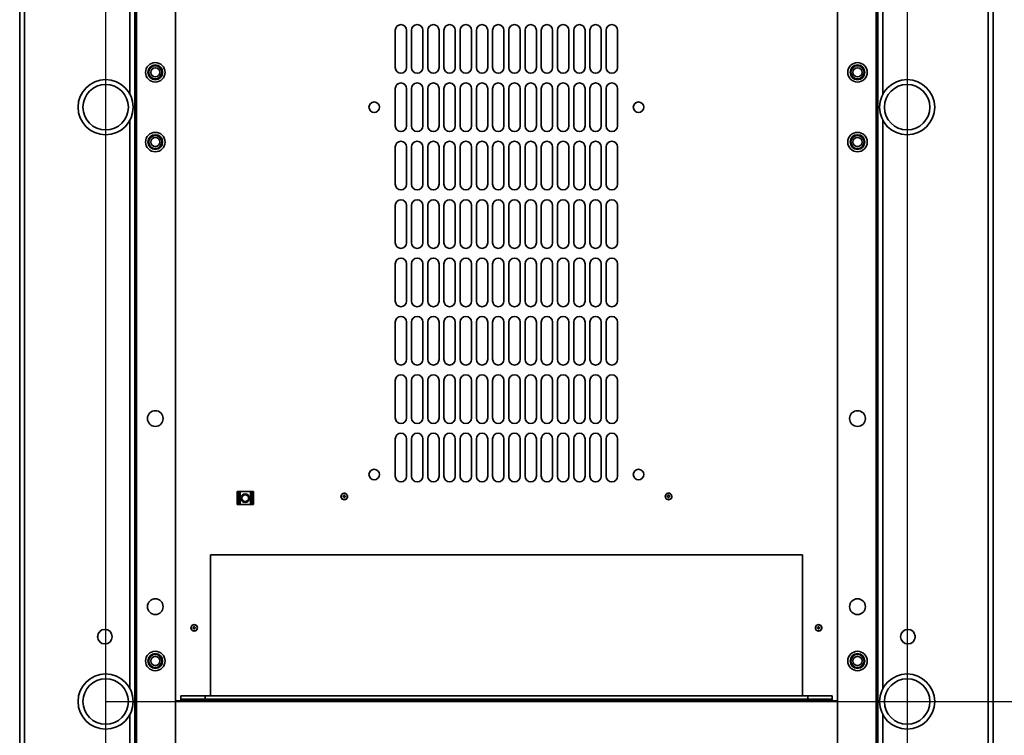
# Model space of a CAD drawing. Units: millimetres. Extents: x -3940 to -1341, y -2422 to 1923.
# Drawn here: x -3811 to -3204, y -1972 to -1531 of the extents above; entities that cross this region are included whole.
import ezdxf

# ---------------------------------------------------------------- set-up
doc = ezdxf.new("R2010")
doc.units = ezdxf.units.MM
doc.header["$PDSIZE"] = -1
doc.linetypes.add('SLD-Сплошная', pattern=[0])
doc.layers.add('ТЕКСТ', color=150, linetype='SLD-Сплошная')
doc.styles.add('SLDTEXTSTYLE2', font='txt')
doc.dimstyles.new('SLDDIMSTYLE0', dxfattribs={"dimtxt": 70, "dimasz": 70, "dimexe": 0, "dimexo": 0.0625, "dimgap": 17.5, "dimtad": 2, "dimdec": 1, "dimrnd": 1e-09, "dimzin": 12, "dimdsep": 46, "dimtxsty": 'SLDTEXTSTYLE2', "dimsah": 1, "dimcen": 0.09, "dimadec": 0, "dimazin": 3, "dimtfac": 1, "dimtdec": 1, "dimtofl": 0, "dimtmove": 0, "dimatfit": 3, "dimfxl": 0, "dimfrac": 2, "dimtolj": 1, "dimtzin": 12, "dimarcsym": 0})

# ---------------------------------------------------------------- blocks, each defined once
blk = doc.blocks.new('_D_2')
at = {"layer": 'Defpoints', "color": 0}
for p in [(-3757.75, -1218.6), (-3757.75, -1951.6), (-3001.55, -1951.6)]:
    blk.add_point(p, dxfattribs=at)
at = {"layer": 'ТЕКСТ', "color": 0, "lineweight": -2}
for p, q in [((-3757.69, -1218.6), (-3001.55, -1218.6)), ((-3001.55, -1288.6), (-3001.55, -1881.6)), ((-3757.69, -1951.6), (-3001.55, -1951.6))]:
    blk.add_line(p, q, dxfattribs=at)
at = {"layer": 'ТЕКСТ', "color": 0}
for points in [[(-3013.22, -1288.6), (-2989.89, -1288.6), (-3001.55, -1218.6)], [(-3013.22, -1881.6), (-2989.89, -1881.6), (-3001.55, -1951.6)]]:
    blk.add_solid(points, dxfattribs=at)
at = {"layer": 'ТЕКСТ', "color": 0, "insert": (-2981.55, -1585.1), "char_height": 70, "attachment_point": 2, "rotation": 90, "style": 'SLDTEXTSTYLE2'}
blk.add_mtext('\\A1;733', dxfattribs=at)
blk = doc.blocks.new('_D_3')
at = {"layer": 'Defpoints', "color": 0}
for p in [(-3757.75, -1218.6), (-3263.55, -1218.6), (-3263.55, -2309.64)]:
    blk.add_point(p, dxfattribs=at)
at = {"layer": 'ТЕКСТ', "color": 0, "lineweight": -2}
for p, q in [((-3757.75, -1218.66), (-3757.75, -2309.64)), ((-3263.55, -1218.66), (-3263.55, -2309.64)), ((-3687.75, -2309.64), (-3333.55, -2309.64))]:
    blk.add_line(p, q, dxfattribs=at)
at = {"layer": 'ТЕКСТ', "color": 0}
for points in [[(-3687.75, -2297.97), (-3687.75, -2321.31), (-3757.75, -2309.64)], [(-3333.55, -2297.97), (-3333.55, -2321.31), (-3263.55, -2309.64)]]:
    blk.add_solid(points, dxfattribs=at)
at = {"layer": 'ТЕКСТ', "color": 0, "insert": (-3510.65, -2329.64), "char_height": 70, "attachment_point": 2, "style": 'SLDTEXTSTYLE2'}
blk.add_mtext('\\A1;494.2', dxfattribs=at)

msp = doc.modelspace()

# ---------------------------------------------------------------- linework, layer by layer
at = {"color": 7, "linetype": 'SLD-Сплошная', "lineweight": 35}
for p, q in [((-3738.75, -2018.1), (-3738.75, -1152.1)), ((-3714.75, -2018.1), (-3714.75, -1152.1)), ((-3306.55, -1152.1), (-3306.55, -2018.1)), ((-3282.55, -1152.1), (-3282.55, -2018.1)), ((-3810.75, -2011.6), (-3810.75, -1158.6)), ((-3807.75, -2011.6), (-3807.75, -1158.6)), ((-3739.75, -2011.6), (-3739.75, -1158.6)), ((-3281.55, -1158.6), (-3281.55, -2011.6)), ((-3213.55, -1158.6), (-3213.55, -2011.6)), ((-3210.55, -1158.6), (-3210.55, -2011.6)), ((-3742.75, -1577.1), (-3742.75, -1226.6)), ((-3278.55, -1226.6), (-3278.55, -1577.1)), ((-3579.15, -1560.64), (-3579.15, -1537.64)), ((-3572.15, -1537.64), (-3572.15, -1560.64)), ((-3569.15, -1560.64), (-3569.15, -1537.64)), ((-3562.15, -1537.64), (-3562.15, -1560.64)), ((-3559.15, -1560.64), (-3559.15, -1537.64)), ((-3552.15, -1537.64), (-3552.15, -1560.64)), ((-3549.15, -1560.64), (-3549.15, -1537.64)), ((-3542.15, -1537.64), (-3542.15, -1560.64)), ((-3539.15, -1560.64), (-3539.15, -1537.64)), ((-3532.15, -1537.64), (-3532.15, -1560.64)), ((-3529.15, -1560.64), (-3529.15, -1537.64)), ((-3522.15, -1537.64), (-3522.15, -1560.64)), ((-3519.15, -1560.64), (-3519.15, -1537.64)), ((-3512.15, -1537.64), (-3512.15, -1560.64)), ((-3509.15, -1560.64), (-3509.15, -1537.64)), ((-3502.15, -1537.64), (-3502.15, -1560.64)), ((-3499.15, -1560.64), (-3499.15, -1537.64)), ((-3492.15, -1537.64), (-3492.15, -1560.64)), ((-3489.15, -1560.64), (-3489.15, -1537.64)), ((-3482.15, -1537.64), (-3482.15, -1560.64)), ((-3479.15, -1560.64), (-3479.15, -1537.64)), ((-3472.15, -1537.64), (-3472.15, -1560.64)), ((-3469.15, -1560.64), (-3469.15, -1537.64)), ((-3462.15, -1537.64), (-3462.15, -1560.64)), ((-3459.15, -1560.64), (-3459.15, -1537.64)), ((-3452.15, -1537.64), (-3452.15, -1560.64)), ((-3449.15, -1560.64), (-3449.15, -1537.64)), ((-3442.15, -1537.64), (-3442.15, -1560.64)), ((-3579.15, -1596.64), (-3579.15, -1573.64)), ((-3572.15, -1573.64), (-3572.15, -1596.64)), ((-3569.15, -1596.64), (-3569.15, -1573.64)), ((-3562.15, -1573.64), (-3562.15, -1596.64)), ((-3559.15, -1596.64), (-3559.15, -1573.64)), ((-3552.15, -1573.64), (-3552.15, -1596.64)), ((-3549.15, -1596.64), (-3549.15, -1573.64)), ((-3542.15, -1573.64), (-3542.15, -1596.64)), ((-3539.15, -1596.64), (-3539.15, -1573.64)), ((-3532.15, -1573.64), (-3532.15, -1596.64)), ((-3529.15, -1596.64), (-3529.15, -1573.64)), ((-3522.15, -1573.64), (-3522.15, -1596.64)), ((-3519.15, -1596.64), (-3519.15, -1573.64)), ((-3512.15, -1573.64), (-3512.15, -1596.64)), ((-3509.15, -1596.64), (-3509.15, -1573.64)), ((-3502.15, -1573.64), (-3502.15, -1596.64)), ((-3499.15, -1596.64), (-3499.15, -1573.64)), ((-3492.15, -1573.64), (-3492.15, -1596.64)), ((-3489.15, -1596.64), (-3489.15, -1573.64)), ((-3482.15, -1573.64), (-3482.15, -1596.64)), ((-3479.15, -1596.64), (-3479.15, -1573.64)), ((-3472.15, -1573.64), (-3472.15, -1596.64)), ((-3469.15, -1596.64), (-3469.15, -1573.64)), ((-3462.15, -1573.64), (-3462.15, -1596.64)), ((-3459.15, -1596.64), (-3459.15, -1573.64)), ((-3452.15, -1573.64), (-3452.15, -1596.64)), ((-3449.15, -1596.64), (-3449.15, -1573.64)), ((-3442.15, -1573.64), (-3442.15, -1596.64)), ((-3742.75, -1943.6), (-3742.75, -1593.1)), ((-3278.55, -1593.1), (-3278.55, -1943.6)), ((-3579.15, -1632.64), (-3579.15, -1609.64)), ((-3572.15, -1609.64), (-3572.15, -1632.64)), ((-3569.15, -1632.64), (-3569.15, -1609.64)), ((-3562.15, -1609.64), (-3562.15, -1632.64)), ((-3559.15, -1632.64), (-3559.15, -1609.64)), ((-3552.15, -1609.64), (-3552.15, -1632.64)), ((-3549.15, -1632.64), (-3549.15, -1609.64)), ((-3542.15, -1609.64), (-3542.15, -1632.64)), ((-3539.15, -1632.64), (-3539.15, -1609.64)), ((-3532.15, -1609.64), (-3532.15, -1632.64)), ((-3529.15, -1632.64), (-3529.15, -1609.64)), ((-3522.15, -1609.64), (-3522.15, -1632.64)), ((-3519.15, -1632.64), (-3519.15, -1609.64)), ((-3512.15, -1609.64), (-3512.15, -1632.64)), ((-3509.15, -1632.64), (-3509.15, -1609.64)), ((-3502.15, -1609.64), (-3502.15, -1632.64)), ((-3499.15, -1632.64), (-3499.15, -1609.64)), ((-3492.15, -1609.64), (-3492.15, -1632.64)), ((-3489.15, -1632.64), (-3489.15, -1609.64)), ((-3482.15, -1609.64), (-3482.15, -1632.64)), ((-3479.15, -1632.64), (-3479.15, -1609.64)), ((-3472.15, -1609.64), (-3472.15, -1632.64)), ((-3469.15, -1632.64), (-3469.15, -1609.64)), ((-3462.15, -1609.64), (-3462.15, -1632.64)), ((-3459.15, -1632.64), (-3459.15, -1609.64)), ((-3452.15, -1609.64), (-3452.15, -1632.64)), ((-3449.15, -1632.64), (-3449.15, -1609.64)), ((-3442.15, -1609.64), (-3442.15, -1632.64)), ((-3579.15, -1668.64), (-3579.15, -1645.64)), ((-3572.15, -1645.64), (-3572.15, -1668.64)), ((-3569.15, -1668.64), (-3569.15, -1645.64)), ((-3562.15, -1645.64), (-3562.15, -1668.64)), ((-3559.15, -1668.64), (-3559.15, -1645.64)), ((-3552.15, -1645.64), (-3552.15, -1668.64)), ((-3549.15, -1668.64), (-3549.15, -1645.64)), ((-3542.15, -1645.64), (-3542.15, -1668.64)), ((-3539.15, -1668.64), (-3539.15, -1645.64)), ((-3532.15, -1645.64), (-3532.15, -1668.64)), ((-3529.15, -1668.64), (-3529.15, -1645.64)), ((-3522.15, -1645.64), (-3522.15, -1668.64)), ((-3519.15, -1668.64), (-3519.15, -1645.64)), ((-3512.15, -1645.64), (-3512.15, -1668.64)), ((-3509.15, -1668.64), (-3509.15, -1645.64)), ((-3502.15, -1645.64), (-3502.15, -1668.64)), ((-3499.15, -1668.64), (-3499.15, -1645.64)), ((-3492.15, -1645.64), (-3492.15, -1668.64)), ((-3489.15, -1668.64), (-3489.15, -1645.64)), ((-3482.15, -1645.64), (-3482.15, -1668.64)), ((-3479.15, -1668.64), (-3479.15, -1645.64)), ((-3472.15, -1645.64), (-3472.15, -1668.64)), ((-3469.15, -1668.64), (-3469.15, -1645.64)), ((-3462.15, -1645.64), (-3462.15, -1668.64)), ((-3459.15, -1668.64), (-3459.15, -1645.64)), ((-3452.15, -1645.64), (-3452.15, -1668.64)), ((-3449.15, -1668.64), (-3449.15, -1645.64)), ((-3442.15, -1645.64), (-3442.15, -1668.64)), ((-3579.15, -1704.64), (-3579.15, -1681.64)), ((-3572.15, -1681.64), (-3572.15, -1704.64)), ((-3569.15, -1704.64), (-3569.15, -1681.64)), ((-3562.15, -1681.64), (-3562.15, -1704.64)), ((-3559.15, -1704.64), (-3559.15, -1681.64)), ((-3552.15, -1681.64), (-3552.15, -1704.64)), ((-3549.15, -1704.64), (-3549.15, -1681.64)), ((-3542.15, -1681.64), (-3542.15, -1704.64)), ((-3539.15, -1704.64), (-3539.15, -1681.64)), ((-3532.15, -1681.64), (-3532.15, -1704.64)), ((-3529.15, -1704.64), (-3529.15, -1681.64)), ((-3522.15, -1681.64), (-3522.15, -1704.64)), ((-3519.15, -1704.64), (-3519.15, -1681.64)), ((-3512.15, -1681.64), (-3512.15, -1704.64)), ((-3509.15, -1704.64), (-3509.15, -1681.64)), ((-3502.15, -1681.64), (-3502.15, -1704.64)), ((-3499.15, -1704.64), (-3499.15, -1681.64)), ((-3492.15, -1681.64), (-3492.15, -1704.64)), ((-3489.15, -1704.64), (-3489.15, -1681.64)), ((-3482.15, -1681.64), (-3482.15, -1704.64)), ((-3479.15, -1704.64), (-3479.15, -1681.64)), ((-3472.15, -1681.64), (-3472.15, -1704.64)), ((-3469.15, -1704.64), (-3469.15, -1681.64)), ((-3462.15, -1681.64), (-3462.15, -1704.64)), ((-3459.15, -1704.64), (-3459.15, -1681.64)), ((-3452.15, -1681.64), (-3452.15, -1704.64)), ((-3449.15, -1704.64), (-3449.15, -1681.64)), ((-3442.15, -1681.64), (-3442.15, -1704.64)), ((-3579.15, -1740.64), (-3579.15, -1717.64)), ((-3572.15, -1717.64), (-3572.15, -1740.64)), ((-3569.15, -1740.64), (-3569.15, -1717.64)), ((-3562.15, -1717.64), (-3562.15, -1740.64)), ((-3559.15, -1740.64), (-3559.15, -1717.64)), ((-3552.15, -1717.64), (-3552.15, -1740.64)), ((-3549.15, -1740.64), (-3549.15, -1717.64)), ((-3542.15, -1717.64), (-3542.15, -1740.64)), ((-3539.15, -1740.64), (-3539.15, -1717.64)), ((-3532.15, -1717.64), (-3532.15, -1740.64)), ((-3529.15, -1740.64), (-3529.15, -1717.64)), ((-3522.15, -1717.64), (-3522.15, -1740.64)), ((-3519.15, -1740.64), (-3519.15, -1717.64)), ((-3512.15, -1717.64), (-3512.15, -1740.64)), ((-3509.15, -1740.64), (-3509.15, -1717.64)), ((-3502.15, -1717.64), (-3502.15, -1740.64)), ((-3499.15, -1740.64), (-3499.15, -1717.64)), ((-3492.15, -1717.64), (-3492.15, -1740.64)), ((-3489.15, -1740.64), (-3489.15, -1717.64)), ((-3482.15, -1717.64), (-3482.15, -1740.64)), ((-3479.15, -1740.64), (-3479.15, -1717.64)), ((-3472.15, -1717.64), (-3472.15, -1740.64)), ((-3469.15, -1740.64), (-3469.15, -1717.64)), ((-3462.15, -1717.64), (-3462.15, -1740.64)), ((-3459.15, -1740.64), (-3459.15, -1717.64)), ((-3452.15, -1717.64), (-3452.15, -1740.64)), ((-3449.15, -1740.64), (-3449.15, -1717.64)), ((-3442.15, -1717.64), (-3442.15, -1740.64)), ((-3579.15, -1776.64), (-3579.15, -1753.64)), ((-3572.15, -1753.64), (-3572.15, -1776.64)), ((-3569.15, -1776.64), (-3569.15, -1753.64)), ((-3562.15, -1753.64), (-3562.15, -1776.64)), ((-3559.15, -1776.64), (-3559.15, -1753.64)), ((-3552.15, -1753.64), (-3552.15, -1776.64)), ((-3549.15, -1776.64), (-3549.15, -1753.64)), ((-3542.15, -1753.64), (-3542.15, -1776.64)), ((-3539.15, -1776.64), (-3539.15, -1753.64)), ((-3532.15, -1753.64), (-3532.15, -1776.64)), ((-3529.15, -1776.64), (-3529.15, -1753.64)), ((-3522.15, -1753.64), (-3522.15, -1776.64)), ((-3519.15, -1776.64), (-3519.15, -1753.64)), ((-3512.15, -1753.64), (-3512.15, -1776.64)), ((-3509.15, -1776.64), (-3509.15, -1753.64)), ((-3502.15, -1753.64), (-3502.15, -1776.64)), ((-3499.15, -1776.64), (-3499.15, -1753.64)), ((-3492.15, -1753.64), (-3492.15, -1776.64)), ((-3489.15, -1776.64), (-3489.15, -1753.64)), ((-3482.15, -1753.64), (-3482.15, -1776.64)), ((-3479.15, -1776.64), (-3479.15, -1753.64)), ((-3472.15, -1753.64), (-3472.15, -1776.64)), ((-3469.15, -1776.64), (-3469.15, -1753.64)), ((-3462.15, -1753.64), (-3462.15, -1776.64)), ((-3459.15, -1776.64), (-3459.15, -1753.64)), ((-3452.15, -1753.64), (-3452.15, -1776.64)), ((-3449.15, -1776.64), (-3449.15, -1753.64)), ((-3442.15, -1753.64), (-3442.15, -1776.64)), ((-3579.15, -1812.64), (-3579.15, -1789.64)), ((-3572.15, -1789.64), (-3572.15, -1812.64)), ((-3569.15, -1812.64), (-3569.15, -1789.64)), ((-3562.15, -1789.64), (-3562.15, -1812.64)), ((-3559.15, -1812.64), (-3559.15, -1789.64)), ((-3552.15, -1789.64), (-3552.15, -1812.64)), ((-3549.15, -1812.64), (-3549.15, -1789.64)), ((-3542.15, -1789.64), (-3542.15, -1812.64)), ((-3539.15, -1812.64), (-3539.15, -1789.64)), ((-3532.15, -1789.64), (-3532.15, -1812.64)), ((-3529.15, -1812.64), (-3529.15, -1789.64)), ((-3522.15, -1789.64), (-3522.15, -1812.64)), ((-3519.15, -1812.64), (-3519.15, -1789.64)), ((-3512.15, -1789.64), (-3512.15, -1812.64)), ((-3509.15, -1812.64), (-3509.15, -1789.64)), ((-3502.15, -1789.64), (-3502.15, -1812.64)), ((-3499.15, -1812.64), (-3499.15, -1789.64)), ((-3492.15, -1789.64), (-3492.15, -1812.64)), ((-3489.15, -1812.64), (-3489.15, -1789.64)), ((-3482.15, -1789.64), (-3482.15, -1812.64)), ((-3479.15, -1812.64), (-3479.15, -1789.64)), ((-3472.15, -1789.64), (-3472.15, -1812.64)), ((-3469.15, -1812.64), (-3469.15, -1789.64)), ((-3462.15, -1789.64), (-3462.15, -1812.64)), ((-3459.15, -1812.64), (-3459.15, -1789.64)), ((-3452.15, -1789.64), (-3452.15, -1812.64)), ((-3449.15, -1812.64), (-3449.15, -1789.64)), ((-3442.15, -1789.64), (-3442.15, -1812.64)), ((-3675.85, -1822.16), (-3676.65, -1822.16)), ((-3676.65, -1822.16), (-3676.65, -1823.01)), ((-3676.65, -1823.01), (-3675.85, -1823.01)), ((-3676.65, -1824.01), (-3676.65, -1823.01)), ((-3676.65, -1828.31), (-3676.65, -1824.01)), ((-3675.85, -1824.01), (-3676.65, -1824.01)), ((-3675.85, -1822.16), (-3675.85, -1823.01)), ((-3674.85, -1822.16), (-3675.85, -1822.16)), ((-3675.85, -1823.01), (-3675.85, -1824.01)), ((-3675.85, -1828.31), (-3675.85, -1824.01)), ((-3674.85, -1830.16), (-3674.85, -1822.16)), ((-3668.45, -1822.16), (-3674.85, -1822.16)), ((-3668.45, -1830.16), (-3668.45, -1822.16)), ((-3667.45, -1822.16), (-3668.45, -1822.16)), ((-3666.65, -1822.16), (-3667.45, -1822.16)), ((-3667.45, -1823.01), (-3667.45, -1822.16)), ((-3667.45, -1823.01), (-3666.65, -1823.01)), ((-3667.45, -1824.01), (-3667.45, -1823.01)), ((-3666.65, -1824.01), (-3667.45, -1824.01)), ((-3667.45, -1828.31), (-3667.45, -1824.01)), ((-3666.65, -1822.16), (-3666.65, -1823.01)), ((-3666.65, -1823.01), (-3666.65, -1824.01)), ((-3666.65, -1828.31), (-3666.65, -1824.01)), ((-3612.07, -1823.73), (-3612.37, -1824.18)), ((-3611.17, -1825.45), (-3610.96, -1825.65)), ((-3610.67, -1824.54), (-3610.95, -1824.61)), ((-3610.13, -1825.43), (-3610.05, -1825.15)), ((-3411.65, -1823.4), (-3412.05, -1823.76)), ((-3411.23, -1825.3), (-3411.09, -1825.55)), ((-3410.51, -1824.55), (-3410.8, -1824.55)), ((-3410.22, -1825.56), (-3410.08, -1825.31)), ((-3676.65, -1828.31), (-3675.85, -1828.31)), ((-3676.65, -1829.31), (-3676.65, -1828.31)), ((-3675.85, -1829.31), (-3676.65, -1829.31)), ((-3676.65, -1829.31), (-3676.65, -1830.16)), ((-3675.85, -1830.16), (-3676.65, -1830.16)), ((-3675.85, -1828.31), (-3675.85, -1829.31)), ((-3675.85, -1829.31), (-3675.85, -1830.16)), ((-3674.85, -1830.16), (-3675.85, -1830.16)), ((-3668.45, -1830.16), (-3674.85, -1830.16)), ((-3667.45, -1830.16), (-3668.45, -1830.16)), ((-3667.45, -1828.31), (-3666.65, -1828.31)), ((-3667.45, -1829.31), (-3667.45, -1828.31)), ((-3666.65, -1829.31), (-3667.45, -1829.31)), ((-3667.45, -1830.16), (-3667.45, -1829.31)), ((-3666.65, -1830.16), (-3667.45, -1830.16)), ((-3666.65, -1828.31), (-3666.65, -1829.31)), ((-3666.65, -1829.31), (-3666.65, -1830.16)), ((-3693.15, -1861.16), (-3328.15, -1861.16)), ((-3693.15, -1948.1), (-3693.15, -1861.16)), ((-3328.15, -1861.16), (-3328.15, -1948.1)), ((-3703.74, -1906.01), (-3703.74, -1906.3)), ((-3703.15, -1904.16), (-3703.68, -1904.26)), ((-3702.74, -1905.72), (-3702.99, -1905.58)), ((-3318.74, -1906.01), (-3318.74, -1906.3)), ((-3318.15, -1904.16), (-3318.68, -1904.26)), ((-3317.74, -1905.72), (-3317.99, -1905.58)), ((-3762.65, -1912.54), (-3762.65, -1910.65)), ((-3702.99, -1906.74), (-3702.74, -1906.59)), ((-3317.99, -1906.74), (-3317.74, -1906.59)), ((-3258.65, -1912.54), (-3258.65, -1910.65)), ((-3711.45, -1950.1), (-3711.45, -1948.1)), ((-3711.45, -1948.1), (-3696.45, -1948.1)), ((-3696.45, -1948.1), (-3696.45, -1950.1)), ((-3324.85, -1948.1), (-3696.45, -1948.1)), ((-3324.85, -1950.1), (-3324.85, -1948.1)), ((-3324.85, -1948.1), (-3309.85, -1948.1)), ((-3309.85, -1948.1), (-3309.85, -1950.1)), ((-3711.45, -1951.1), (-3714.75, -1951.1)), ((-3696.45, -1950.1), (-3711.45, -1950.1)), ((-3711.45, -1950.1), (-3711.45, -1951.1)), ((-3309.85, -1951.1), (-3711.45, -1951.1)), ((-3324.85, -1950.1), (-3696.45, -1950.1)), ((-3309.85, -1950.1), (-3324.85, -1950.1)), ((-3309.85, -1951.1), (-3309.85, -1950.1)), ((-3306.55, -1951.1), (-3309.85, -1951.1)), ((-3742.75, -2011.6), (-3742.75, -1959.6)), ((-3278.55, -1959.6), (-3278.55, -2011.6))]:
    msp.add_line(p, q, dxfattribs=at)
at = {"color": 7, "linetype": 'SLD-Сплошная', "lineweight": 35, "flags": 128}
for points in [[(-3612.59, -1824.84), (-3612.65, -1825.15), (-3612.58, -1825.66)], [(-3610.45, -1827.1), (-3609.94, -1826.98), (-3609.54, -1826.76), (-3609.02, -1826.19), (-3608.86, -1825.86), (-3608.74, -1825.42), (-3608.77, -1824.61), (-3609, -1824.06), (-3609.38, -1823.62), (-3609.87, -1823.34), (-3610.41, -1823.21), (-3610.79, -1823.21), (-3611.26, -1823.3), (-3611.7, -1823.51), (-3612.01, -1823.74), (-3612.39, -1824.2), (-3612.58, -1824.7), (-3612.62, -1825.23), (-3612.48, -1825.81), (-3612.21, -1826.29), (-3611.62, -1826.82), (-3611, -1827.06), (-3610.45, -1827.1)], [(-3609.45, -1823.58), (-3609.9, -1823.29), (-3610.14, -1823.2)], [(-3608.72, -1824.61), (-3608.81, -1824.36), (-3608.98, -1824.11)], [(-3412.44, -1824.33), (-3412.58, -1824.62), (-3412.65, -1825.13)], [(-3410.98, -1827.09), (-3410.45, -1827.11), (-3410.02, -1827), (-3409.36, -1826.58), (-3409.11, -1826.31), (-3408.88, -1825.92), (-3408.7, -1825.13), (-3408.77, -1824.54), (-3409.03, -1824.01), (-3409.42, -1823.61), (-3409.91, -1823.35), (-3410.27, -1823.24), (-3410.75, -1823.21), (-3411.23, -1823.29), (-3411.59, -1823.43), (-3412.07, -1823.77), (-3412.4, -1824.2), (-3412.57, -1824.7), (-3412.59, -1825.3), (-3412.46, -1825.83), (-3412.03, -1826.5), (-3411.5, -1826.9), (-3410.98, -1827.09)], [(-3409.08, -1823.96), (-3409.43, -1823.55), (-3409.65, -1823.41)], [(-3408.65, -1825.14), (-3408.67, -1824.88), (-3408.77, -1824.59)], [(-3704.41, -1907.68), (-3703.96, -1907.96), (-3703.53, -1908.09), (-3702.75, -1908.06), (-3702.4, -1907.94), (-3702, -1907.71), (-3701.46, -1907.12), (-3701.22, -1906.57), (-3701.18, -1905.99), (-3701.32, -1905.45), (-3701.61, -1904.98), (-3701.88, -1904.7), (-3702.28, -1904.43), (-3702.73, -1904.27), (-3703.11, -1904.21), (-3703.7, -1904.26), (-3704.2, -1904.48), (-3704.6, -1904.83), (-3704.92, -1905.34), (-3705.06, -1905.86), (-3705.03, -1906.66), (-3704.77, -1907.26), (-3704.41, -1907.68)], [(-3704.3, -1904.57), (-3704.57, -1904.74), (-3704.89, -1905.16)], [(-3701.2, -1905.92), (-3701.31, -1905.39), (-3701.42, -1905.16)], [(-3319.41, -1907.68), (-3318.96, -1907.96), (-3318.53, -1908.09), (-3317.75, -1908.06), (-3317.4, -1907.94), (-3317, -1907.71), (-3316.46, -1907.12), (-3316.22, -1906.57), (-3316.18, -1905.99), (-3316.32, -1905.45), (-3316.61, -1904.98), (-3316.88, -1904.7), (-3317.28, -1904.43), (-3317.73, -1904.27), (-3318.11, -1904.21), (-3318.7, -1904.26), (-3319.2, -1904.48), (-3319.6, -1904.83), (-3319.92, -1905.34), (-3320.06, -1905.86), (-3320.03, -1906.66), (-3319.77, -1907.26), (-3319.41, -1907.68)], [(-3319.3, -1904.57), (-3319.57, -1904.74), (-3319.89, -1905.16)], [(-3316.2, -1905.92), (-3316.31, -1905.39), (-3316.42, -1905.16)], [(-3701.42, -1907.16), (-3701.31, -1906.92), (-3701.25, -1906.62)], [(-3316.42, -1907.16), (-3316.31, -1906.92), (-3316.25, -1906.62)]]:
    msp.add_lwpolyline(points, dxfattribs=at)
at = {"color": 7, "linetype": 'SLD-Сплошная', "lineweight": 35}
for centre, radius in [((-3727.15, -1563.6), 6), ((-3727.15, -1563.6), 4.55), ((-3727.15, -1563.6), 4.05), ((-3294.15, -1563.6), 6), ((-3294.15, -1563.6), 4.55), ((-3294.15, -1563.6), 4.05), ((-3727.15, -1563.6), 2.8), ((-3294.15, -1563.6), 2.8), ((-3757.75, -1585.1), 17), ((-3757.75, -1585.1), 14), ((-3263.55, -1585.1), 17), ((-3263.55, -1585.1), 14), ((-3592.15, -1585.14), 3.25), ((-3429.15, -1585.14), 3.25), ((-3727.15, -1606.6), 6), ((-3727.15, -1606.6), 4.55), ((-3727.15, -1606.6), 4.05), ((-3294.15, -1606.6), 6), ((-3294.15, -1606.6), 4.55), ((-3294.15, -1606.6), 4.05), ((-3727.15, -1606.6), 2.8), ((-3294.15, -1606.6), 2.8), ((-3727.15, -1777.1), 4.85), ((-3294.15, -1777.1), 4.85), ((-3592.15, -1811.64), 3.25), ((-3429.15, -1811.64), 3.25), ((-3671.65, -1826.16), 2.6), ((-3671.65, -1826.16), 2.04), ((-3727.15, -1893.1), 4.85), ((-3294.15, -1893.1), 4.85), ((-3758.25, -1911.6), 4.5), ((-3263.05, -1911.6), 4.5), ((-3727.15, -1926.6), 6), ((-3727.15, -1926.6), 4.55), ((-3727.15, -1926.6), 4.05), ((-3727.15, -1926.6), 2.8), ((-3294.15, -1926.6), 6), ((-3294.15, -1926.6), 4.55), ((-3294.15, -1926.6), 4.05), ((-3294.15, -1926.6), 2.8), ((-3757.75, -1951.6), 17), ((-3263.55, -1951.6), 17), ((-3757.75, -1951.6), 14), ((-3263.55, -1951.6), 14)]:
    msp.add_circle(centre, radius, dxfattribs=at)
for centre, radius, start, end in [((-3575.65, -1537.64), 3.5, 0, 180), ((-3565.65, -1537.64), 3.5, 0, 180), ((-3555.65, -1537.64), 3.5, 0, 180), ((-3545.65, -1537.64), 3.5, 0, 180), ((-3535.65, -1537.64), 3.5, 0, 180), ((-3525.65, -1537.64), 3.5, 0, 180), ((-3515.65, -1537.64), 3.5, 0, 180), ((-3505.65, -1537.64), 3.5, 0, 180), ((-3495.65, -1537.64), 3.5, 0, 180), ((-3485.65, -1537.64), 3.5, 0, 180), ((-3475.65, -1537.64), 3.5, 0, 180), ((-3465.65, -1537.64), 3.5, 0, 180), ((-3455.65, -1537.64), 3.5, 0, 180), ((-3445.65, -1537.64), 3.5, 0, 180), ((-3575.65, -1560.64), 3.5, 180, 0), ((-3565.65, -1560.64), 3.5, 180, 0), ((-3555.65, -1560.64), 3.5, 180, 0), ((-3545.65, -1560.64), 3.5, 180, 0), ((-3535.65, -1560.64), 3.5, 180, 0), ((-3525.65, -1560.64), 3.5, 180, 0), ((-3515.65, -1560.64), 3.5, 180, 0), ((-3505.65, -1560.64), 3.5, 180, 0), ((-3495.65, -1560.64), 3.5, 180, 0), ((-3485.65, -1560.64), 3.5, 180, 0), ((-3475.65, -1560.64), 3.5, 180, 0), ((-3465.65, -1560.64), 3.5, 180, 0), ((-3455.65, -1560.64), 3.5, 180, 0), ((-3445.65, -1560.64), 3.5, 180, 0), ((-3575.65, -1573.64), 3.5, 0, 180), ((-3565.65, -1573.64), 3.5, 0, 180), ((-3555.65, -1573.64), 3.5, 0, 180), ((-3545.65, -1573.64), 3.5, 0, 180), ((-3535.65, -1573.64), 3.5, 0, 180), ((-3525.65, -1573.64), 3.5, 0, 180), ((-3515.65, -1573.64), 3.5, 0, 180), ((-3505.65, -1573.64), 3.5, 0, 180), ((-3495.65, -1573.64), 3.5, 0, 180), ((-3485.65, -1573.64), 3.5, 0, 180), ((-3475.65, -1573.64), 3.5, 0, 180), ((-3465.65, -1573.64), 3.5, 0, 180), ((-3455.65, -1573.64), 3.5, 0, 180), ((-3445.65, -1573.64), 3.5, 0, 180), ((-3575.65, -1596.64), 3.5, 180, 0), ((-3565.65, -1596.64), 3.5, 180, 0), ((-3555.65, -1596.64), 3.5, 180, 0), ((-3545.65, -1596.64), 3.5, 180, 0), ((-3535.65, -1596.64), 3.5, 180, 0), ((-3525.65, -1596.64), 3.5, 180, 0), ((-3515.65, -1596.64), 3.5, 180, 0), ((-3505.65, -1596.64), 3.5, 180, 0), ((-3495.65, -1596.64), 3.5, 180, 0), ((-3485.65, -1596.64), 3.5, 180, 0), ((-3475.65, -1596.64), 3.5, 180, 0), ((-3465.65, -1596.64), 3.5, 180, 0), ((-3455.65, -1596.64), 3.5, 180, 0), ((-3445.65, -1596.64), 3.5, 180, 0), ((-3575.65, -1609.64), 3.5, 0, 180), ((-3565.65, -1609.64), 3.5, 0, 180), ((-3555.65, -1609.64), 3.5, 0, 180), ((-3545.65, -1609.64), 3.5, 0, 180), ((-3535.65, -1609.64), 3.5, 0, 180), ((-3525.65, -1609.64), 3.5, 0, 180), ((-3515.65, -1609.64), 3.5, 0, 180), ((-3505.65, -1609.64), 3.5, 0, 180), ((-3495.65, -1609.64), 3.5, 0, 180), ((-3485.65, -1609.64), 3.5, 0, 180), ((-3475.65, -1609.64), 3.5, 0, 180), ((-3465.65, -1609.64), 3.5, 0, 180), ((-3455.65, -1609.64), 3.5, 0, 180), ((-3445.65, -1609.64), 3.5, 0, 180), ((-3575.65, -1632.64), 3.5, 180, 0), ((-3565.65, -1632.64), 3.5, 180, 0), ((-3555.65, -1632.64), 3.5, 180, 0), ((-3545.65, -1632.64), 3.5, 180, 0), ((-3535.65, -1632.64), 3.5, 180, 0), ((-3525.65, -1632.64), 3.5, 180, 0), ((-3515.65, -1632.64), 3.5, 180, 0), ((-3505.65, -1632.64), 3.5, 180, 0), ((-3495.65, -1632.64), 3.5, 180, 0), ((-3485.65, -1632.64), 3.5, 180, 0), ((-3475.65, -1632.64), 3.5, 180, 0), ((-3465.65, -1632.64), 3.5, 180, 0), ((-3455.65, -1632.64), 3.5, 180, 0), ((-3445.65, -1632.64), 3.5, 180, 0), ((-3575.65, -1645.64), 3.5, 0, 180), ((-3565.65, -1645.64), 3.5, 0, 180), ((-3555.65, -1645.64), 3.5, 0, 180), ((-3545.65, -1645.64), 3.5, 0, 180), ((-3535.65, -1645.64), 3.5, 0, 180), ((-3525.65, -1645.64), 3.5, 0, 180), ((-3515.65, -1645.64), 3.5, 0, 180), ((-3505.65, -1645.64), 3.5, 0, 180), ((-3495.65, -1645.64), 3.5, 0, 180), ((-3485.65, -1645.64), 3.5, 0, 180), ((-3475.65, -1645.64), 3.5, 0, 180), ((-3465.65, -1645.64), 3.5, 0, 180), ((-3455.65, -1645.64), 3.5, 0, 180), ((-3445.65, -1645.64), 3.5, 0, 180), ((-3575.65, -1668.64), 3.5, 180, 0), ((-3565.65, -1668.64), 3.5, 180, 0), ((-3555.65, -1668.64), 3.5, 180, 0), ((-3545.65, -1668.64), 3.5, 180, 0), ((-3535.65, -1668.64), 3.5, 180, 0), ((-3525.65, -1668.64), 3.5, 180, 0), ((-3515.65, -1668.64), 3.5, 180, 0), ((-3505.65, -1668.64), 3.5, 180, 0), ((-3495.65, -1668.64), 3.5, 180, 0), ((-3485.65, -1668.64), 3.5, 180, 0), ((-3475.65, -1668.64), 3.5, 180, 0), ((-3465.65, -1668.64), 3.5, 180, 0), ((-3455.65, -1668.64), 3.5, 180, 0), ((-3445.65, -1668.64), 3.5, 180, 0), ((-3575.65, -1681.64), 3.5, 0, 180), ((-3565.65, -1681.64), 3.5, 0, 180), ((-3555.65, -1681.64), 3.5, 0, 180), ((-3545.65, -1681.64), 3.5, 0, 180), ((-3535.65, -1681.64), 3.5, 0, 180), ((-3525.65, -1681.64), 3.5, 0, 180), ((-3515.65, -1681.64), 3.5, 0, 180), ((-3505.65, -1681.64), 3.5, 0, 180), ((-3495.65, -1681.64), 3.5, 0, 180), ((-3485.65, -1681.64), 3.5, 0, 180), ((-3475.65, -1681.64), 3.5, 0, 180), ((-3465.65, -1681.64), 3.5, 0, 180), ((-3455.65, -1681.64), 3.5, 0, 180), ((-3445.65, -1681.64), 3.5, 0, 180), ((-3575.65, -1704.64), 3.5, 180, 0), ((-3565.65, -1704.64), 3.5, 180, 0), ((-3555.65, -1704.64), 3.5, 180, 0), ((-3545.65, -1704.64), 3.5, 180, 0), ((-3535.65, -1704.64), 3.5, 180, 0), ((-3525.65, -1704.64), 3.5, 180, 0), ((-3515.65, -1704.64), 3.5, 180, 0), ((-3505.65, -1704.64), 3.5, 180, 0), ((-3495.65, -1704.64), 3.5, 180, 0), ((-3485.65, -1704.64), 3.5, 180, 0), ((-3475.65, -1704.64), 3.5, 180, 0), ((-3465.65, -1704.64), 3.5, 180, 0), ((-3455.65, -1704.64), 3.5, 180, 0), ((-3445.65, -1704.64), 3.5, 180, 0), ((-3575.65, -1717.64), 3.5, 0, 180), ((-3565.65, -1717.64), 3.5, 0, 180), ((-3555.65, -1717.64), 3.5, 0, 180), ((-3545.65, -1717.64), 3.5, 0, 180), ((-3535.65, -1717.64), 3.5, 0, 180), ((-3525.65, -1717.64), 3.5, 0, 180), ((-3515.65, -1717.64), 3.5, 0, 180), ((-3505.65, -1717.64), 3.5, 0, 180), ((-3495.65, -1717.64), 3.5, 0, 180), ((-3485.65, -1717.64), 3.5, 0, 180), ((-3475.65, -1717.64), 3.5, 0, 180), ((-3465.65, -1717.64), 3.5, 0, 180), ((-3455.65, -1717.64), 3.5, 360, 180), ((-3445.65, -1717.64), 3.5, 0, 180), ((-3575.65, -1740.64), 3.5, 180, 0), ((-3565.65, -1740.64), 3.5, 180, 0), ((-3555.65, -1740.64), 3.5, 180, 0), ((-3545.65, -1740.64), 3.5, 180, 0), ((-3535.65, -1740.64), 3.5, 180, 0), ((-3525.65, -1740.64), 3.5, 180, 0), ((-3515.65, -1740.64), 3.5, 180, 0), ((-3505.65, -1740.64), 3.5, 180, 0), ((-3495.65, -1740.64), 3.5, 180, 0), ((-3485.65, -1740.64), 3.5, 180, 0), ((-3475.65, -1740.64), 3.5, 180, 0), ((-3465.65, -1740.64), 3.5, 180, 0), ((-3455.65, -1740.64), 3.5, 180, 360), ((-3445.65, -1740.64), 3.5, 180, 0), ((-3575.65, -1753.64), 3.5, 0, 180), ((-3565.65, -1753.64), 3.5, 0, 180), ((-3555.65, -1753.64), 3.5, 0, 180), ((-3545.65, -1753.64), 3.5, 0, 180), ((-3535.65, -1753.64), 3.5, 0, 180), ((-3525.65, -1753.64), 3.5, 0, 180), ((-3515.65, -1753.64), 3.5, 0, 180), ((-3505.65, -1753.64), 3.5, 0, 180), ((-3495.65, -1753.64), 3.5, 0, 180), ((-3485.65, -1753.64), 3.5, 0, 180), ((-3475.65, -1753.64), 3.5, 0, 180), ((-3465.65, -1753.64), 3.5, 0, 180), ((-3455.65, -1753.64), 3.5, 360, 180), ((-3445.65, -1753.64), 3.5, 0, 180), ((-3575.65, -1776.64), 3.5, 180, 0), ((-3565.65, -1776.64), 3.5, 180, 0), ((-3555.65, -1776.64), 3.5, 180, 0), ((-3545.65, -1776.64), 3.5, 180, 0), ((-3535.65, -1776.64), 3.5, 180, 0), ((-3525.65, -1776.64), 3.5, 180, 0), ((-3515.65, -1776.64), 3.5, 180, 0), ((-3505.65, -1776.64), 3.5, 180, 0), ((-3495.65, -1776.64), 3.5, 180, 0), ((-3485.65, -1776.64), 3.5, 180, 0), ((-3475.65, -1776.64), 3.5, 180, 0), ((-3465.65, -1776.64), 3.5, 180, 0), ((-3455.65, -1776.64), 3.5, 180, 360), ((-3445.65, -1776.64), 3.5, 180, 0), ((-3575.65, -1789.64), 3.5, 0, 180), ((-3565.65, -1789.64), 3.5, 0, 180), ((-3555.65, -1789.64), 3.5, 0, 180), ((-3545.65, -1789.64), 3.5, 0, 180), ((-3535.65, -1789.64), 3.5, 0, 180), ((-3525.65, -1789.64), 3.5, 0, 180), ((-3515.65, -1789.64), 3.5, 0, 180), ((-3505.65, -1789.64), 3.5, 0, 180), ((-3495.65, -1789.64), 3.5, 0, 180), ((-3485.65, -1789.64), 3.5, 0, 180), ((-3475.65, -1789.64), 3.5, 0, 180), ((-3465.65, -1789.64), 3.5, 0, 180), ((-3455.65, -1789.64), 3.5, 0, 180), ((-3445.65, -1789.64), 3.5, 0, 180), ((-3575.65, -1812.64), 3.5, 180, 0), ((-3565.65, -1812.64), 3.5, 180, 0), ((-3555.65, -1812.64), 3.5, 180, 0), ((-3545.65, -1812.64), 3.5, 180, 0), ((-3535.65, -1812.64), 3.5, 180, 0), ((-3525.65, -1812.64), 3.5, 180, 0), ((-3515.65, -1812.64), 3.5, 180, 0), ((-3505.65, -1812.64), 3.5, 180, 0), ((-3495.65, -1812.64), 3.5, 180, 0), ((-3485.65, -1812.64), 3.5, 180, 0), ((-3475.65, -1812.64), 3.5, 180, 0), ((-3465.65, -1812.64), 3.5, 180, 0), ((-3455.65, -1812.64), 3.5, 180, 360), ((-3445.65, -1812.64), 3.5, 180, 0), ((-3610.65, -1825.14), 2, 195.26785, 255.26782), ((-3610.65, -1825.14), 2, 75.26782, 135.26783), ((-3610.81, -1825.1), 0.5, 105.26783, 225.26783), ((-3610.65, -1825.14), 2, 255.26782, 315.26783), ((-3610.61, -1825.3), 0.5, 225.26783, 345.26783), ((-3610.54, -1825.02), 0.5, 345.26783, 105.26783), ((-3610.65, -1825.14), 2, 315.26783, 15.26785), ((-3410.65, -1825.14), 2, 179.85991, 239.85989), ((-3410.65, -1825.14), 2, 239.85989, 299.8599), ((-3410.65, -1825.14), 2, 59.85989, 119.8599), ((-3410.8, -1825.05), 0.5, 89.8599, 209.8599), ((-3410.65, -1825.3), 0.5, 209.8599, 329.8599), ((-3410.51, -1825.05), 0.5, 329.8599, 89.8599), ((-3410.65, -1825.14), 2, 299.8599, 359.85991), ((-3703.15, -1906.16), 2, 150.00001, 209.99999), ((-3703.24, -1906.01), 0.5, 60, 180), ((-3703.24, -1906.3), 0.5, 180, 300), ((-3703.15, -1906.16), 2, 29.99999, 90), ((-3702.99, -1906.16), 0.5, 300, 60), ((-3318.15, -1906.16), 2, 150.00001, 209.99999), ((-3318.24, -1906.01), 0.5, 60, 180), ((-3318.24, -1906.3), 0.5, 180, 300), ((-3318.15, -1906.16), 2, 29.99999, 90), ((-3317.99, -1906.16), 0.5, 300, 60), ((-3703.15, -1906.16), 2, 209.99999, 270), ((-3703.15, -1906.16), 2, 270, 330.00001), ((-3318.15, -1906.16), 2, 209.99999, 270), ((-3318.15, -1906.16), 2, 270, 330.00001)]:
    msp.add_arc(centre, radius, start, end, dxfattribs=at)

# ---------------------------------------------------------------- dimensions: what is measured, and where the dimension line sits
at = {"layer": 'ТЕКСТ'}
for base, p2, angle, picture, middle in [((-3001.55, -1951.6), (-3757.75, -1951.6), 90, '_D_2', (-3001.55, -1585.1)), ((-3263.55, -2309.64), (-3263.55, -1218.6), 0, '_D_3', (-3510.65, -2309.64))]:
    dim = msp.add_linear_dim(base=base, p1=(-3757.75, -1218.6), p2=p2, angle=angle, dimstyle='SLDDIMSTYLE0', override={"dimgap": 20}, dxfattribs=at)
    dim.commit()
    dim.dimension.update_dxf_attribs({"geometry": picture, "text_midpoint": middle, "dimtype": 160})

doc.saveas('drawing.dxf')
